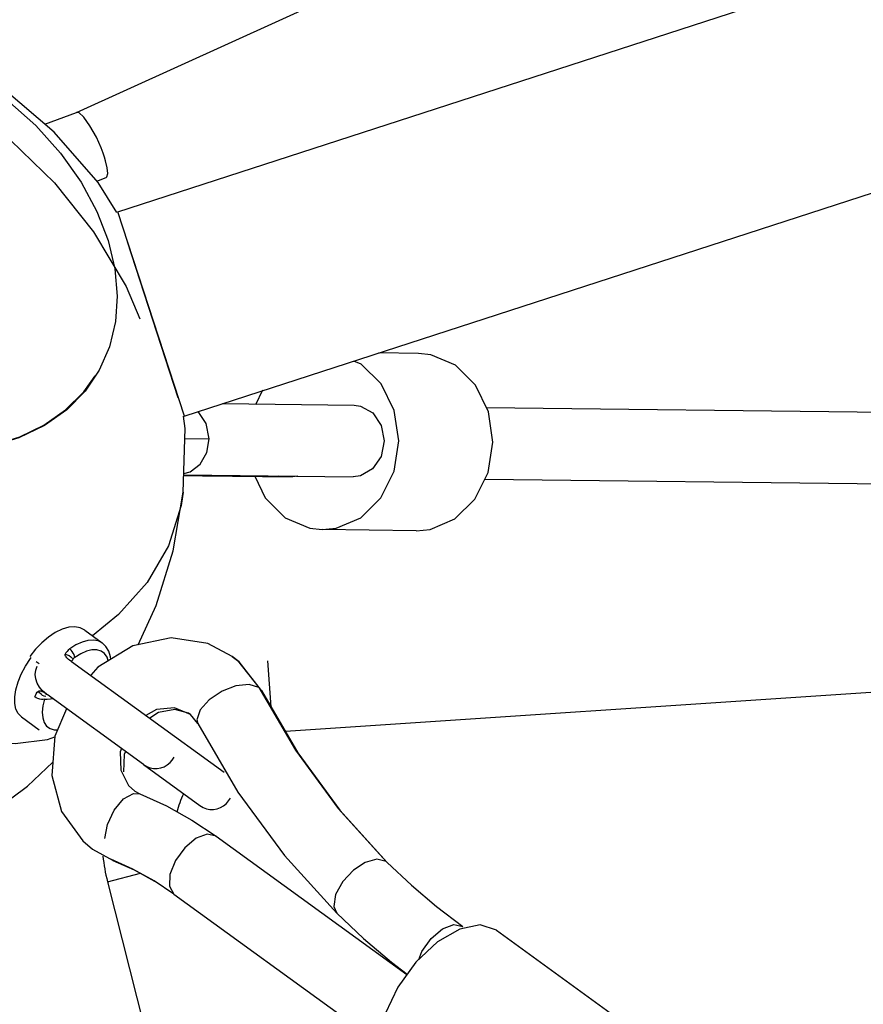
# Model space of a CAD drawing. Units: millimetres. Extents: x 323155 to 342893, y -384 to 12763.
# Drawn here: x 331408 to 331644, y 6497 to 6773 of the extents above; entities that cross this region are included whole.
import ezdxf

# ---------------------------------------------------------------- set-up
doc = ezdxf.new("R2010")
doc.units = ezdxf.units.MM
for name, color, linetype in [('DEFAULT', 7, 'Continuous'), ('DiKom', 7, 'Continuous'), ('QITELE', 7, 'Continuous')]:
    doc.layers.add(name, color=color, linetype=linetype)
doc.dimstyles.new('Qitele Minor', dxfattribs={"dimscale": 85, "dimtxt": 2.5, "dimasz": 2, "dimexe": 1.5, "dimexo": 0, "dimgap": 2, "dimtad": 1, "dimdec": 0, "dimrnd": 10, "dimzin": 1, "dimtxsty": 'Standard', "dimblk": 'OBLIQUE', "dimcen": 2, "dimdle": 1, "dimclrd": 256, "dimclre": 256, "dimclrt": 256, "dimadec": 0, "dimazin": 0, "dimtfac": 1, "dimtdec": 0, "dimtmove": 0, "dimatfit": 3, "dimldrblk": 'OBLIQUE', "dimfxl": 0, "dimlwd": 40, "dimlwe": 30, "dimarcsym": 0})

# ---------------------------------------------------------------- blocks, each defined once
blk = doc.blocks.new('_Oblique')
at = {"color": 0, "linetype": 'ByBlock', "lineweight": -2}
blk.add_line((-0.5, -0.5), (0.5, 0.5), dxfattribs=at)
blk = doc.blocks.new('*D100')
at = {"layer": 'DEFAULT', "lineweight": 30, "transparency": 16777216}
for p, q in [((329340.75, 10640.67), (329340.75, 11278.17)), ((336548.57, 10640.67), (336548.57, 11278.17))]:
    blk.add_line(p, q, dxfattribs=at)
at = {"layer": 'DEFAULT', "lineweight": 40, "transparency": 16777216}
blk.add_line((329255.75, 11150.67), (336633.57, 11150.67), dxfattribs=at)
at = {"layer": 'Defpoints', "color": 0, "transparency": 16777216}
for p in [(336548.57, 11150.67), (336548.57, 5426.66), (329340.75, 5413.77)]:
    blk.add_point(p, dxfattribs=at)
at = {"layer": 'DEFAULT', "lineweight": 40, "transparency": 16777216, "xscale": 170, "yscale": 170, "zscale": 170, "rotation": 180}
blk.add_blockref('_Oblique', (329340.75, 11150.67), dxfattribs=at)
at = {"layer": 'DEFAULT', "lineweight": 40, "transparency": 16777216, "xscale": 170, "yscale": 170, "zscale": 170}
blk.add_blockref('_Oblique', (336548.57, 11150.67), dxfattribs=at)
at = {"layer": 'DEFAULT', "transparency": 16777216, "insert": (332944.66, 11557.39), "char_height": 323, "attachment_point": 5}
blk.add_mtext('7210', dxfattribs=at)
blk = doc.blocks.new('*D101')
at = {"layer": 'DEFAULT', "lineweight": 40, "transparency": 16777216}
blk.add_line((327311.21, 9015.37), (327311.21, 1822.79), dxfattribs=at)
at = {"layer": 'DEFAULT', "lineweight": 30, "transparency": 16777216}
for p, q in [((327821.21, 8930.37), (327183.71, 8930.37)), ((327821.21, 1907.79), (327183.71, 1907.79))]:
    blk.add_line(p, q, dxfattribs=at)
at = {"layer": 'Defpoints', "color": 0, "transparency": 16777216}
for p in [(331936.25, 8930.37), (327311.21, 1907.79), (331929.27, 1907.79)]:
    blk.add_point(p, dxfattribs=at)
at = {"layer": 'DEFAULT', "lineweight": 40, "transparency": 16777216, "xscale": 170, "yscale": 170, "zscale": 170}
for p, rotation in [((327311.21, 8930.37), 90), ((327311.21, 1907.79), 270)]:
    blk.add_blockref('_Oblique', p, dxfattribs=dict(at, rotation=rotation))
at = {"layer": 'DEFAULT', "transparency": 16777216, "insert": (326904.49, 5416.74), "char_height": 323, "attachment_point": 5, "rotation": 90}
blk.add_mtext('7020', dxfattribs=at)
blk = doc.blocks.new('NC-08801')
at = {"layer": 'DiKom', "color": 7, "linetype": 'Continuous'}
for p, q in [((331435.4, 6718.88), (333553.83, 7407.2)), ((331453.94, 6661.82), (333572.37, 7350.14)), ((331423.89, 6746.7), (332161.72, 7082.2)), ((331415.07, 6743.43), (331423.89, 6746.7)), ((331429.91, 6727.08), (331417.66, 6741.22)), ((331431.7, 6734.23), (331431.33, 6735.32)), ((331432.02, 6733.2), (331431.7, 6734.23)), ((331429.53, 6727.52), (331432.17, 6728.5)), ((331432.17, 6728.5), (331432.4, 6728.71)), ((331435.18, 6718.72), (331429.91, 6727.08)), ((331454.02, 6661.85), (331435.48, 6718.91)), ((331452.28, 6666.92), (331438.1, 6710.56)), ((331519.39, 6679.34), (331508.28, 6679.48)), ((331538.93, 6663.04), (331535.29, 6670.49)), ((331475.86, 6669.11), (331473.84, 6665)), ((331464.71, 6665.32), (331501.43, 6664.88)), ((331460.09, 6659.8), (331457.87, 6663.1)), ((331538.34, 6664.23), (331918.88, 6659.65)), ((331540.17, 6654.56), (331538.93, 6663.04)), ((331454.21, 6658.4), (331453.82, 6661.82)), ((331460.93, 6655.47), (331460.09, 6659.8)), ((331453.68, 6640.6), (331454.21, 6658.4)), ((331454.13, 6655.56), (331460.93, 6655.47)), ((331460.26, 6651.64), (331460.93, 6655.47)), ((331538.87, 6646.09), (331540.17, 6654.56)), ((331535.18, 6638.63), (331538.87, 6646.09)), ((331453.72, 6645.21), (331459.12, 6645.16)), ((331453.74, 6645.45), (331501.19, 6644.88)), ((331459.12, 6645.16), (331484.17, 6644.88)), ((331473.65, 6645), (331476.6, 6638.95)), ((331485.68, 6645.07), (331484.18, 6644.89)), ((331537.95, 6644.23), (331918.64, 6639.65)), ((331450.87, 6624.16), (331453.68, 6640.6)), ((331453.68, 6640.6), (331453.15, 6636.86)), ((331518.79, 6629.78), (331492.5, 6630.1)), ((332307.25, 6628.55), (331482.23, 6573.7)), ((331426.18, 6602.01), (331431.06, 6598.46)), ((331460.59, 6598.25), (331450.33, 6599.84)), ((331467.39, 6594.68), (331460.59, 6598.25)), ((331411.06, 6594.12), (331411.21, 6594.34)), ((331422.46, 6593.28), (331422.3, 6593.38)), ((331422.36, 6593.36), (331422.3, 6593.38)), ((331467.39, 6594.68), (331468.84, 6593.54)), ((331469.34, 6593.13), (331467.39, 6594.68)), ((331468.84, 6593.54), (331474.79, 6586.01)), ((331478.22, 6580.59), (331477.36, 6593.42)), ((331412.67, 6593.29), (331413.43, 6592.73)), ((331422.45, 6593.28), (331465.11, 6562.29)), ((331475.58, 6585.11), (331469.34, 6593.13)), ((331474.79, 6586.01), (331475.59, 6585.11)), ((331415.55, 6584.1), (331415.7, 6583.98)), ((331442.56, 6564.46), (331415.69, 6583.98)), ((331451.32, 6579.85), (331446.83, 6578.95)), ((331455.7, 6578.46), (331451.22, 6580.25)), ((331455.16, 6578.82), (331451.32, 6579.85)), ((331408.55, 6577.74), (331413.43, 6574.19)), ((331446.83, 6578.95), (331444.34, 6577.38)), ((331455.7, 6578.46), (331455.16, 6578.82)), ((331457.81, 6575.94), (331455.7, 6578.46)), ((331457.54, 6576.94), (331457.81, 6575.94)), ((331457.81, 6575.94), (331468.99, 6556.75)), ((331437.19, 6567.22), (331437.01, 6562.44)), ((331437.54, 6568.11), (331437.19, 6567.22)), ((331450.65, 6565.69), (331451.13, 6566.49)), ((331410.21, 6558.36), (331417.29, 6565.13)), ((331442.61, 6564.42), (331458.33, 6553)), ((331450.04, 6564.98), (331450.65, 6565.69)), ((331397.81, 6549.17), (331410.21, 6558.36)), ((331439.84, 6556.37), (331441.55, 6556.23)), ((331440.15, 6556.99), (331441.55, 6556.23)), ((331441.55, 6556.23), (331449, 6552.87)), ((331466.38, 6554.26), (331466.87, 6555.06)), ((331449, 6552.87), (331456.14, 6548.92)), ((331465.77, 6553.55), (331466.38, 6554.26)), ((331497.42, 6551.71), (331510.69, 6537.09)), ((331431.76, 6543.78), (331432.56, 6547.69)), ((331456.12, 6548.94), (331462.88, 6544.44)), ((331462.89, 6544.44), (331516.14, 6505.74)), ((331425.65, 6543.08), (331428.39, 6540.81)), ((331428.39, 6540.81), (331434.09, 6537.67)), ((331439.63, 6535.24), (331433.49, 6538)), ((331434.08, 6537.67), (331440.03, 6535)), ((331507.81, 6537.98), (331504.55, 6537.06)), ((331510.36, 6537.36), (331507.81, 6537.98)), ((331510.69, 6537.09), (331510.36, 6537.36)), ((331432.53, 6531.71), (331441.75, 6534.05)), ((331440.03, 6535), (331445.72, 6531.85)), ((331432.53, 6531.71), (331636.19, 5726.32)), ((331451.12, 6528.26), (331508.78, 6486.37)), ((331496.61, 6522.87), (331504.08, 6515.84)), ((331541.19, 6518.17), (331536.67, 6519.61)), ((331541.19, 6518.17), (331572.97, 6495.09)), ((331524.69, 6514.85), (331518.67, 6509.22)), ((331518.67, 6509.22), (331513.61, 6502.26))]:
    blk.add_line(p, q, dxfattribs=at)
for points in [[(331374.34, 6766.8), (331385.13, 6762.36), (331395.21, 6756.78), (331404.39, 6750.26), (331412.51, 6743.02), (331419.46, 6735.27), (331425.15, 6727.21), (331429.57, 6719.03), (331432.69, 6710.9), (331434.56, 6702.97), (331435.22, 6695.38), (331434.75, 6688.23)], [(331417.66, 6741.22), (331403.62, 6753.21), (331402.43, 6753.96)], [(331387.77, 6751.47), (331391.79, 6749.21), (331405.45, 6738.98), (331417.78, 6727.04), (331428.68, 6713.31), (331437.74, 6698.06), (331441.56, 6689.03)], [(331429.44, 6739.75), (331427.66, 6742.99), (331425.93, 6745.41), (331424.53, 6746.64), (331423.89, 6746.7)], [(331431.33, 6735.32), (331430.76, 6736.79), (331430.13, 6738.28), (331429.44, 6739.75)], [(331432.4, 6728.71), (331432.62, 6729.63), (331432.49, 6731.17), (331432.02, 6733.2)], [(331434.75, 6688.23), (331433.08, 6681.18), (331430.25, 6674.66), (331426.28, 6668.76), (331421.18, 6663.56), (331415, 6659.18), (331407.75, 6655.71), (331399.48, 6653.28), (331390.27, 6652.02), (331380.2, 6652.07), (331369.42, 6653.58), (331358.13, 6656.68)], [(331535.29, 6670.49), (331529.7, 6676.02), (331522.83, 6678.97), (331519.39, 6679.33)], [(331509, 6670.81), (331503.41, 6676.34), (331501.35, 6677.22)], [(331358.2, 6656.89), (331367.11, 6654.31), (331376.12, 6652.69), (331384.62, 6652.1), (331392.81, 6652.45), (331400.71, 6653.77), (331408.05, 6656.06), (331414.8, 6659.31), (331420.83, 6663.54), (331425.92, 6668.63), (331429.12, 6673.09)], [(331513.88, 6654.88), (331512.64, 6663.35), (331509, 6670.81)], [(331501.43, 6664.87), (331503.23, 6664.63), (331506.64, 6662.7), (331508.99, 6659.22), (331509.81, 6654.88)], [(331509.81, 6654.88), (331508.96, 6650.54), (331506.59, 6647.06), (331503.17, 6645.13), (331501.19, 6644.89)], [(331503.27, 6633.42), (331508.9, 6638.95), (331512.58, 6646.4), (331513.88, 6654.88)], [(331453.84, 6645.81), (331455.64, 6646.23), (331458.41, 6648.4), (331460.26, 6651.64)], [(331479.09, 6644.94), (331479.77, 6644.96), (331480.3, 6645.13)], [(331476.6, 6638.95), (331482.19, 6633.42), (331489.06, 6630.47), (331492.5, 6630.11)], [(331518.79, 6629.79), (331522.67, 6630.16), (331529.56, 6633.1), (331535.18, 6638.63)], [(331453.15, 6636.86), (331449.61, 6625.56), (331443.61, 6615.33), (331435.65, 6606.36), (331428.32, 6600.45)], [(331492.5, 6630.11), (331496.38, 6630.47), (331503.27, 6633.42)], [(331441.09, 6597.91), (331446.13, 6608.87), (331450.87, 6624.16)], [(331426.18, 6602.01), (331424.93, 6602.65), (331423.43, 6602.93), (331421.72, 6602.81), (331419.86, 6602.26), (331417.95, 6601.33), (331416.04, 6600.05), (331414.18, 6598.47), (331412.43, 6596.65), (331410.82, 6594.63)], [(331431.06, 6598.46), (331429.94, 6599.03), (331428.61, 6599.25), (331427.1, 6599.13), (331425.47, 6598.66), (331423.75, 6597.86), (331421.99, 6596.75)], [(331450.33, 6599.84), (331439.59, 6597.6), (331429.81, 6591.68), (331427.85, 6589.39)], [(331421.99, 6596.75), (331421.59, 6596.43), (331421.24, 6596.07), (331420.95, 6595.67), (331420.74, 6595.29)], [(331423.42, 6594.35), (331423.36, 6594.74), (331423.22, 6595.16), (331423, 6595.6), (331422.71, 6596.04), (331422.36, 6596.43), (331421.99, 6596.75)], [(331432.73, 6593.45), (331432.42, 6594.42), (331431.73, 6595.44), (331430.78, 6596.13), (331429.59, 6596.48), (331428.22, 6596.47), (331426.7, 6596.1), (331425.08, 6595.39), (331423.42, 6594.35)], [(331433.45, 6593.88), (331433.4, 6594.53), (331432.89, 6596.17), (331432.1, 6597.47), (331431.06, 6598.46)], [(331329.97, 6595.44), (331344.28, 6587.83), (331358.34, 6581.46), (331371.86, 6576.44), (331384.59, 6572.88), (331396.3, 6570.83), (331406.75, 6570.35), (331415.76, 6571.43), (331417.83, 6572.16)], [(331408.55, 6577.74), (331407.62, 6578.68), (331406.99, 6579.96), (331406.66, 6581.54), (331406.65, 6583.36), (331406.96, 6585.37), (331407.58, 6587.52), (331408.48, 6589.74), (331409.66, 6591.96), (331411.06, 6594.12)], [(331422.3, 6593.38), (331421.97, 6593.61), (331421.68, 6593.84), (331421.41, 6594.06), (331421.16, 6594.29), (331420.96, 6594.51), (331420.81, 6594.76), (331420.73, 6595.02), (331420.74, 6595.29)], [(331420.74, 6595.29), (331421.3, 6595.13), (331421.84, 6594.88), (331422.3, 6594.56), (331422.64, 6594.19), (331422.84, 6593.82)], [(331422.84, 6593.82), (331422.73, 6593.61), (331422.65, 6593.47), (331422.59, 6593.39), (331422.53, 6593.35), (331422.48, 6593.33), (331422.42, 6593.34), (331422.36, 6593.36)], [(331423.42, 6594.35), (331423.17, 6594.2), (331422.98, 6594.02), (331422.84, 6593.82)], [(331415.55, 6584.1), (331414.43, 6585.07), (331413.54, 6586.11), (331412.9, 6587.22), (331412.51, 6588.4), (331412.39, 6589.61), (331412.54, 6590.79), (331412.95, 6591.93)], [(331413.26, 6584.99), (331413.5, 6585.08), (331413.77, 6585.09), (331414.05, 6585.02), (331414.34, 6584.9), (331414.64, 6584.73), (331414.93, 6584.54), (331415.24, 6584.33), (331415.55, 6584.1)], [(331468.42, 6586.4), (331464.61, 6584.94), (331460.96, 6582.56), (331458.4, 6579.72), (331457.54, 6576.94)], [(331474.79, 6586.01), (331472.08, 6586.83), (331468.42, 6586.4)], [(331474.79, 6586.01), (331485.03, 6568.44), (331496.94, 6552.14), (331510.36, 6537.36)], [(331475.59, 6585.11), (331485.69, 6567.76), (331497.42, 6551.71)], [(331412.25, 6583.35), (331412.41, 6583.78), (331412.65, 6584.24), (331412.95, 6584.66), (331413.26, 6584.99)], [(331414.98, 6582.73), (331414.59, 6582.66), (331414.13, 6582.67), (331413.63, 6582.75), (331413.13, 6582.9), (331412.66, 6583.1), (331412.25, 6583.35)], [(331415.3, 6583.44), (331414.88, 6583.52), (331414.43, 6583.73), (331413.98, 6584.07), (331413.58, 6584.5), (331413.26, 6584.99)], [(331414.98, 6582.73), (331414.51, 6580.83), (331414.33, 6579.06), (331414.45, 6577.51), (331414.86, 6576.2), (331415.55, 6575.18), (331416.51, 6574.49), (331417.69, 6574.14), (331418.6, 6574.15)], [(331414.98, 6582.73), (331415.73, 6582.71), (331416.61, 6582.79), (331417.17, 6582.9)], [(331421.06, 6580.01), (331417.85, 6572.35), (331417, 6561.37), (331419.72, 6551.3), (331425.65, 6543.08)], [(331451.22, 6580.25), (331446.24, 6579.82), (331443.22, 6578.19)], [(331436.42, 6568.92), (331436.08, 6567.99), (331436.26, 6562.84), (331438.42, 6558.57), (331440.15, 6556.99)], [(331432.56, 6547.69), (331434.41, 6551.69), (331436.98, 6554.82), (331439.84, 6556.37)], [(331468.99, 6556.75), (331481.96, 6539.02), (331496.61, 6522.87)], [(331462.89, 6544.44), (331460.43, 6545), (331457.3, 6543.84), (331454.12, 6541.2), (331451.5, 6537.6), (331449.97, 6533.75), (331449.84, 6530.42), (331451.12, 6528.26)], [(331504.55, 6537.06), (331501.27, 6534.93), (331498.24, 6531.75), (331496.22, 6528.15)], [(331510.68, 6537.09), (331517.42, 6530.75), (331524.45, 6524.77), (331531.77, 6519.16)], [(331451.12, 6528.26), (331445.55, 6531.97), (331439.63, 6535.24)], [(331496.22, 6528.15), (331495.72, 6524.79), (331496.61, 6522.87)], [(331519.47, 6509.98), (331520.34, 6512.22), (331522.95, 6515.85), (331526.14, 6518.52), (331529.31, 6519.71), (331531.77, 6519.16)], [(331536.67, 6519.61), (331530.94, 6518.46), (331524.69, 6514.85)], [(331504.08, 6515.84), (331511.89, 6509.21), (331516.24, 6505.88)], [(331513.61, 6502.26), (331510.12, 6494.8), (331508.62, 6487.74), (331509.29, 6481.93), (331512.06, 6478.08)]]:
    blk.add_lwpolyline(points, dxfattribs=at)
for centre, radius, start, end in [((331445.99, 6569.07), 5.75, 233.9997, 314.6701), ((331480.66, 6543.88), 29.64, 155.2376, 165.8241), ((331461.73, 6557.64), 5.75, 234, 314.6705), ((331480.66, 6543.88), 49.64, 185.7773, 194.1909)]:
    blk.add_arc(centre, radius, start, end, dxfattribs=at)
blk = doc.blocks.new('*D103')
at = {"layer": 'DEFAULT', "lineweight": 30, "transparency": 16777216}
for p, q in [((327842.46, 11401.94), (327842.46, 12039.44)), ((338214.98, 11401.94), (338214.98, 12039.44))]:
    blk.add_line(p, q, dxfattribs=at)
at = {"layer": 'DEFAULT', "lineweight": 40, "transparency": 16777216}
blk.add_line((327757.46, 11911.94), (338299.98, 11911.94), dxfattribs=at)
at = {"layer": 'Defpoints', "color": 0, "transparency": 16777216}
for p in [(338214.98, 11911.94), (327842.46, 5419.13), (338214.98, 5419.13)]:
    blk.add_point(p, dxfattribs=at)
at = {"layer": 'DEFAULT', "lineweight": 40, "transparency": 16777216, "xscale": 170, "yscale": 170, "zscale": 170, "rotation": 180}
blk.add_blockref('_Oblique', (327842.46, 11911.94), dxfattribs=at)
at = {"layer": 'DEFAULT', "lineweight": 40, "transparency": 16777216, "xscale": 170, "yscale": 170, "zscale": 170}
blk.add_blockref('_Oblique', (338214.98, 11911.94), dxfattribs=at)
at = {"layer": 'DEFAULT', "transparency": 16777216, "insert": (333028.72, 12318.66), "char_height": 323, "attachment_point": 5}
blk.add_mtext('10370', dxfattribs=at)
blk = doc.blocks.new('*D104')
at = {"layer": 'DEFAULT', "lineweight": 40, "transparency": 16777216}
blk.add_line((326478.16, 10690.38), (326478.16, 147.87), dxfattribs=at)
at = {"layer": 'DEFAULT', "lineweight": 30, "transparency": 16777216}
for p, q in [((326988.16, 10605.38), (326350.66, 10605.38)), ((326988.16, 232.87), (326350.66, 232.87))]:
    blk.add_line(p, q, dxfattribs=at)
at = {"layer": 'Defpoints', "color": 0, "transparency": 16777216}
for p in [(333028.72, 10605.38), (326478.16, 232.87), (333028.72, 232.87)]:
    blk.add_point(p, dxfattribs=at)
at = {"layer": 'DEFAULT', "lineweight": 40, "transparency": 16777216, "xscale": 170, "yscale": 170, "zscale": 170}
for p, rotation in [((326478.16, 10605.38), 90), ((326478.16, 232.87), 270)]:
    blk.add_blockref('_Oblique', p, dxfattribs=dict(at, rotation=rotation))
at = {"layer": 'DEFAULT', "transparency": 16777216, "insert": (326071.43, 5419.13), "char_height": 323, "attachment_point": 5, "rotation": 90}
blk.add_mtext('10370', dxfattribs=at)

msp = doc.modelspace()

# ---------------------------------------------------------------- linework, layer by layer
at = {"layer": 'QITELE', "color": 60, "lineweight": 211, "true_color": 0xaff425}
msp.add_circle((333028.72, 5419.13), 5186.26, dxfattribs=at)

# ---------------------------------------------------------------- block references
at = {"layer": 'DEFAULT'}
msp.add_blockref('NC-08801', (0, 0), dxfattribs=at)

# ---------------------------------------------------------------- dimensions: what is measured, and where the dimension line sits
dim = msp.add_linear_dim(base=(338214.98, 11911.94), p1=(327842.46, 5419.13), p2=(338214.98, 5419.13), dimstyle='Qitele Minor', override={"dimtxt": 3.8, "dimgap": 2.8, "dimfxl": 6}, dxfattribs=at)
dim.commit()
dim.dimension.update_dxf_attribs({"geometry": '*D103', "text_midpoint": (333028.72, 12318.66)})
dim = msp.add_linear_dim(base=(336548.57, 11150.67), p1=(329340.75, 5413.77), p2=(336548.57, 5426.66), dimstyle='Qitele Minor', override={"dimtxt": 3.8, "dimgap": 2.8, "dimfxl": 6}, dxfattribs=at)
dim.commit()
dim.dimension.update_dxf_attribs({"geometry": '*D100', "text_midpoint": (332944.66, 11150.67), "dimtype": 160})
dim = msp.add_linear_dim(base=(326478.16, 232.87), p1=(333028.72, 10605.38), p2=(333028.72, 232.87), angle=90, dimstyle='Qitele Minor', override={"dimtxt": 3.8, "dimgap": 2.8, "dimfxl": 6}, dxfattribs=at)
dim.commit()
dim.dimension.update_dxf_attribs({"geometry": '*D104', "text_midpoint": (326071.43, 5419.13)})
dim = msp.add_linear_dim(base=(327311.21, 1907.79), p1=(331936.25, 8930.37), p2=(331929.27, 1907.79), angle=90, dimstyle='Qitele Minor', override={"dimtxt": 3.8, "dimgap": 2.8, "dimfxl": 6}, dxfattribs=at)
dim.commit()
dim.dimension.update_dxf_attribs({"geometry": '*D101', "text_midpoint": (327311.21, 5416.74), "dimtype": 160})

doc.saveas('drawing.dxf')
